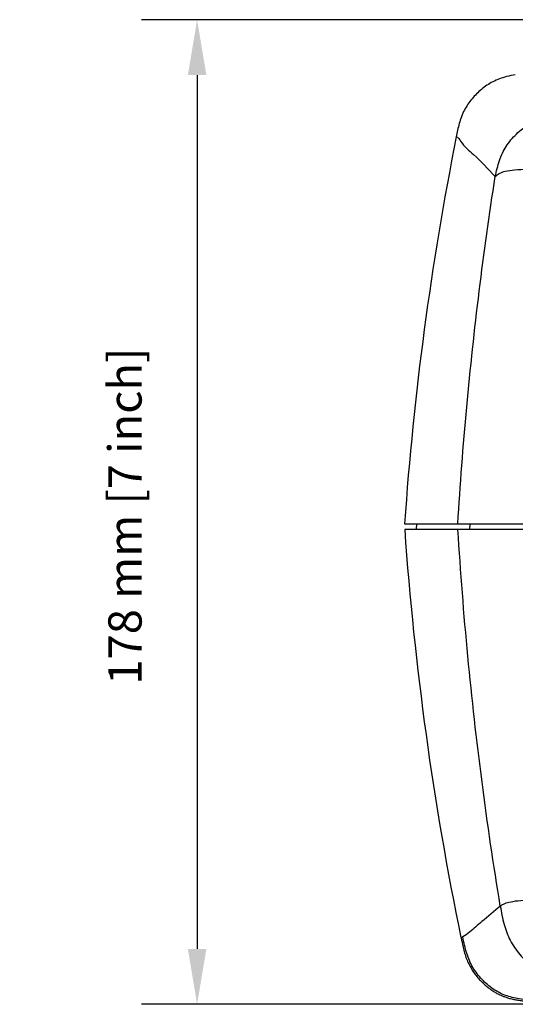
# Model space of a CAD drawing. Extents: x -683 to 136, y 441 to 1130.
# Drawn here: x -681 to -591, y 520 to 698 of the extents above; entities that cross this region are included whole.
import ezdxf

# ---------------------------------------------------------------- set-up
doc = ezdxf.new("R2010")
doc.units = 0
doc.header["$LTSCALE"] = 25
doc.layers.get('0').update_dxf_attribs({"color": 4, "linetype": 'CONTINUOUS'})
doc.layers.get('DEFPOINTS').update_dxf_attribs({"linetype": 'CONTINUOUS'})
doc.layers.add('DIM', color=7, linetype='CONTINUOUS')
doc.dimstyles.new('Line_Drawings', dxfattribs={"dimscale": 5, "dimtxt": 2.5, "dimasz": 4, "dimexe": 2, "dimexo": 1, "dimgap": 2, "dimtad": 1, "dimdec": 0, "dimzin": 0, "dimdsep": 46, "dimtxsty": 'Standard', "dimcen": 0, "dimclrt": 6, "dimadec": 0, "dimazin": 0, "dimtfac": 1, "dimtdec": 0, "dimtofl": 0, "dimtmove": 0, "dimatfit": 3, "dimfxl": 2, "dimtolj": 1, "dimtzin": 0, "dimarcsym": 0})

# ---------------------------------------------------------------- blocks, each defined once
blk = doc.blocks.new('*D2')
at = {"layer": 'DEFPOINTS', "color": 0, "transparency": 16777216}
for p in [(-563.69, 697.86), (-648.64, 520.36), (-538.17, 520.36)]:
    blk.add_point(p, dxfattribs=at)
at = {"layer": 'DIM', "color": 0, "lineweight": -2, "transparency": 16777216}
for p, q in [((-568.69, 697.86), (-658.64, 697.86)), ((-648.64, 687.86), (-648.64, 530.36)), ((-543.17, 520.36), (-658.64, 520.36))]:
    blk.add_line(p, q, dxfattribs=at)
at = {"layer": 'DIM', "color": 0, "transparency": 16777216}
for points in [[(-650.31, 687.86), (-646.97, 687.86), (-648.64, 697.86)], [(-650.31, 530.36), (-646.97, 530.36), (-648.64, 520.36)]]:
    blk.add_solid(points, dxfattribs=at)
at = {"layer": 'DIM', "color": 6, "transparency": 16777216, "insert": (-661.64, 608.36), "char_height": 6, "attachment_point": 5, "rotation": 90}
blk.add_mtext('\\A1;178 mm [7 inch]', dxfattribs=at)

msp = doc.modelspace()

# ---------------------------------------------------------------- linework, layer by layer
at = {"linetype": 'Continuous'}
for p, q in [((-611.27, 606.96), (-422.27, 606.96)), ((-422.29, 605.96), (-611.24, 605.96)), ((-609.16, 605.96), (-609.02, 606.96)), ((-599.46, 606.96), (-599.6, 605.96)), ((-600.78, 532.51), (-601.09, 532.31))]:
    msp.add_line(p, q, dxfattribs=at)
for centre, start, end in [((-52.63, 567.9), 168.7908, 176), ((-52.63, 645.42), 184.041, 191.6461)]:
    msp.add_arc(centre, 560, start, end, dxfattribs=at)
for points, start_tangent, end_tangent in [([(-591.31, 687.95), (-592.89, 687.59), (-595.36, 686.66), (-597.4, 685.3), (-599.1, 683.61), (-600.47, 681.58), (-601.42, 679.12), (-601.95, 676.76)], (-0.981022, -0.193894), (-0.194039, -0.980994)), ([(-594.92, 669.59), (-594.15, 672.49), (-592.95, 675), (-591.09, 677.25), (-588.78, 679.02), (-586.15, 680.14), (-583.08, 680.78)], (0.218621, 0.97581), (0.986567, 0.163355)), ([(-601.95, 676.76), (-601.16, 675.96), (-598.81, 673.56), (-594.92, 669.59)], (0.988179, -0.153305), (0.698802, -0.715315)), ([(-601.67, 606.96), (-600.06, 628.02), (-597.8, 648.93), (-594.92, 669.59)], (0.061417, 0.998112), (0.153617, 0.988131)), ([(-594.92, 669.59), (-594.2, 670.13), (-593.11, 670.54), (-591.43, 670.8), (-589.13, 670.92), (-586.52, 670.88), (-583.55, 670.65), (-580.1, 670.26)], (0.743155, 0.669119), (0.992911, -0.118864)), ([(-594.01, 538.07), (-597.3, 560.44), (-599.85, 583.1), (-601.65, 605.96)], (-0.162185, 0.98676), (-0.062023, 0.998075)), ([(-594.01, 538.07), (-597.33, 535.26), (-599.54, 533.37), (-600.78, 532.51)], (-0.76536, -0.643603), (-0.913372, -0.407126)), ([(-594.01, 538.07), (-593.45, 538.44), (-592.47, 538.76), (-590.85, 539.04), (-588.74, 539.21), (-586.54, 539.16), (-584.32, 538.82), (-581.9, 538.16), (-579.16, 537.21)], (0.772033, 0.635582), (0.941338, -0.337464)), ([(-594.01, 538.07), (-593.32, 534.76), (-592.22, 531.91), (-590.49, 529.36), (-588.2, 527.16), (-585.72, 525.61), (-582.91, 524.67), (-579.62, 524.14)], (0.173056, -0.984912), (0.992064, -0.125735)), ([(-587.78, 521.06), (-590.6, 521.35), (-593.08, 521.97), (-595.27, 523.1), (-597.3, 524.84), (-598.94, 527), (-600.05, 529.53), (-600.78, 532.51)], (-0.997095, 0.076169), (-0.201137, 0.979563)), ([(-601.09, 532.31), (-600.97, 531.73), (-600.72, 530.63), (-600.44, 529.58), (-600.1, 528.57), (-599.69, 527.63), (-599.21, 526.75), (-598.67, 525.93), (-598.06, 525.16), (-597.4, 524.45), (-596.72, 523.81), (-596.03, 523.24), (-595.36, 522.78), (-594.76, 522.41), (-594.2, 522.12), (-593.67, 521.88), (-593.18, 521.7), (-592.74, 521.55), (-592.34, 521.43), (-591.95, 521.33), (-591.57, 521.25), (-591.19, 521.18), (-590.83, 521.12), (-590.46, 521.06), (-590.08, 521.01), (-589.7, 520.97), (-589.3, 520.93), (-588.88, 520.89), (-588.41, 520.85), (-587.98, 520.82)], (0.202005, -0.979384), (0.99689, -0.078802))]:
    msp.add_spline(points, degree=3, dxfattribs=dict(at, start_tangent=start_tangent, end_tangent=end_tangent))

# ---------------------------------------------------------------- dimensions: what is measured, and where the dimension line sits
at = {"layer": 'DIM'}
dim = msp.add_linear_dim(base=(-648.64058967, 520.36049347), p1=(-563.69422202, 697.86049347), p2=(-538.17163465, 520.36049347), angle=90, dimstyle='Line_Drawings', override={"dimtxt": 1.2, "dimasz": 2, "dimpost": ' mm', "dimtxsty": 'Standard'}, dxfattribs=at)
dim.commit()
dim.dimension.update_dxf_attribs({"geometry": '*D2', "text_midpoint": (-648.64058967, 608.36049347), "dimtype": 160})

doc.saveas('drawing.dxf')
